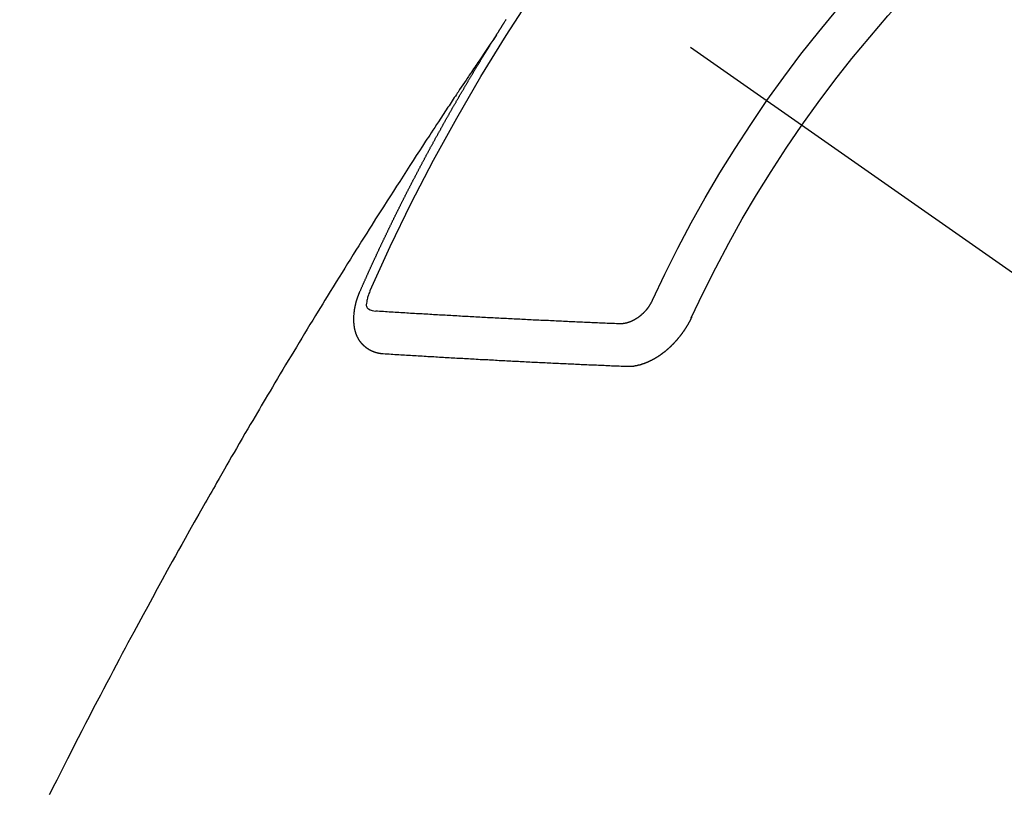
# Model space of a CAD drawing. Extents: x 0 to 26473, y -11045 to -2175.
# Drawn here: x 15685 to 15700, y -3894 to -3882 of the extents above; entities that cross this region are included whole.
import ezdxf

# ---------------------------------------------------------------- set-up
doc = ezdxf.new("R2010")
doc.units = 0
doc.header["$LTSCALE"] = 50
doc.header["$MEASUREMENT"] = 0
doc.linetypes.add('CENTER2', pattern=[1.125, 0.75, -0.125, 0.125, -0.125])
doc.linetypes.add('HIDDEN', pattern=[0.375, 0.25, -0.125])
doc.layers.get('0').update_dxf_attribs({"linetype": 'CONTINUOUS'})
doc.layers.get('DEFPOINTS').update_dxf_attribs({"color": 146, "linetype": 'CONTINUOUS'})
doc.layers.add('150-機器', color=8, linetype='CONTINUOUS')
doc.layers.add('160-文字', color=254, linetype='CONTINUOUS')
doc.styles.add('KH001', font='txt')
doc.dimstyles.new('KH1xx015', dxfattribs={"dimscale": 10, "dimtxt": 3.8, "dimasz": 0.8, "dimexe": 0.3, "dimexo": 1.2, "dimgap": 0.5, "dimtad": 3, "dimdec": 1, "dimdsep": 46, "dimlunit": 6, "dimtxsty": 'KH001', "dimblk": 'DOT', "dimcen": 1, "dimdle": 1, "dimclrd": 256, "dimclre": 256, "dimclrt": 256, "dimadec": 0, "dimazin": 0, "dimtfac": 1, "dimtdec": 1, "dimtix": 1, "dimtmove": 2, "dimatfit": 3, "dimldrblk": 'CLOSEDBLANK', "dimfxl": 1, "dimtolj": 1, "dimtzin": 0, "dimlwd": -1, "dimlwe": -1, "dimarcsym": 0})
doc.dimstyles.new('KH1xx030', dxfattribs={"dimscale": 30, "dimtxt": 2, "dimasz": 0.6, "dimexe": 0.3, "dimexo": 1.2, "dimgap": 0.5, "dimtad": 3, "dimdec": 1, "dimdsep": 46, "dimlunit": 6, "dimtxsty": 'KH001', "dimblk": 'DOT', "dimcen": 1, "dimdle": 1, "dimclrd": 256, "dimclre": 256, "dimclrt": 256, "dimadec": 0, "dimazin": 0, "dimtfac": 1, "dimtdec": 1, "dimtix": 1, "dimtmove": 2, "dimatfit": 3, "dimldrblk": 'CLOSEDBLANK', "dimfxl": 1, "dimtolj": 1, "dimtzin": 0, "dimlwd": -1, "dimlwe": -1, "dimarcsym": 0})

# ---------------------------------------------------------------- blocks, each defined once
blk = doc.blocks.new('F402_H')
at = {"layer": '150-機器', "color": 13, "linetype": 'CENTER2'}
blk.add_line((0, 0), (-244.018, -170.863), dxfattribs=at)
at = {"layer": '150-機器', "color": 13, "linetype": 'HIDDEN'}
for points in [[(-217.087, -153.962), (-217.091, -153.956), (-217.095, -153.95), (-217.097, -153.945), (-217.101, -153.939), (-217.105, -153.933), (-217.109, -153.927), (-217.112, -153.922), (-217.116, -153.916), (-217.119, -153.91), (-217.123, -153.905), (-217.127, -153.9), (-217.13, -153.893), (-217.133, -153.888), (-217.137, -153.883), (-217.14, -153.876), (-217.144, -153.871), (-217.148, -153.866), (-217.151, -153.859), (-217.155, -153.854), (-217.159, -153.849), (-217.162, -153.842), (-217.166, -153.837), (-217.169, -153.832), (-217.172, -153.826), (-217.176, -153.82), (-217.18, -153.815), (-217.183, -153.809), (-217.187, -153.803), (-217.19, -153.798), (-217.194, -153.792), (-217.198, -153.786), (-217.201, -153.781), (-217.204, -153.775), (-217.208, -153.769), (-217.212, -153.763), (-217.215, -153.758), (-217.219, -153.752), (-217.223, -153.746), (-217.226, -153.742), (-217.229, -153.735), (-217.233, -153.73), (-217.237, -153.725), (-217.24, -153.718), (-217.244, -153.713)], [(-217.091, -153.956), (-217.048, -154.02), (-217.004, -154.085), (-216.961, -154.149), (-216.918, -154.213), (-216.888, -154.257), (-216.859, -154.301), (-216.829, -154.345), (-216.8, -154.389), (-216.783, -154.414), (-216.766, -154.439), (-216.749, -154.465), (-216.732, -154.49), (-216.715, -154.515), (-216.698, -154.54), (-216.681, -154.565), (-216.664, -154.59), (-216.651, -154.609), (-216.639, -154.628), (-216.626, -154.646), (-216.614, -154.665), (-216.588, -154.703), (-216.563, -154.741), (-216.538, -154.779), (-216.512, -154.817), (-216.5, -154.836), (-216.487, -154.855), (-216.474, -154.874), (-216.462, -154.893), (-216.445, -154.918), (-216.428, -154.943), (-216.412, -154.968), (-216.395, -154.993), (-216.378, -155.019), (-216.362, -155.044), (-216.345, -155.07), (-216.328, -155.095), (-216.291, -155.152), (-216.253, -155.209), (-216.216, -155.265), (-216.178, -155.322), (-216.149, -155.366), (-216.12, -155.411), (-216.091, -155.455), (-216.062, -155.499), (-216.041, -155.532), (-216.02, -155.564), (-215.998, -155.597), (-215.977, -155.629), (-215.928, -155.704), (-215.879, -155.779), (-215.83, -155.854), (-215.782, -155.93), (-215.728, -156.012), (-215.675, -156.095), (-215.622, -156.178), (-215.569, -156.26), (-215.52, -156.337), (-215.471, -156.413), (-215.422, -156.489), (-215.373, -156.565), (-215.312, -156.661), (-215.251, -156.756), (-215.19, -156.852), (-215.13, -156.948), (-215.09, -157.012), (-215.049, -157.075), (-215.009, -157.139), (-214.969, -157.203), (-214.925, -157.273), (-214.881, -157.344), (-214.837, -157.414), (-214.793, -157.484), (-214.749, -157.554), (-214.706, -157.625), (-214.662, -157.695), (-214.618, -157.766), (-214.571, -157.842), (-214.523, -157.919), (-214.476, -157.996), (-214.429, -158.073), (-214.393, -158.13), (-214.358, -158.188), (-214.322, -158.245), (-214.287, -158.303), (-214.244, -158.374), (-214.2, -158.444), (-214.157, -158.515), (-214.115, -158.586), (-214.072, -158.656), (-214.029, -158.727), (-213.986, -158.797), (-213.944, -158.868), (-213.901, -158.938), (-213.859, -159.009), (-213.816, -159.08), (-213.774, -159.15), (-213.731, -159.221), (-213.689, -159.292), (-213.647, -159.363), (-213.605, -159.434), (-213.566, -159.498), (-213.528, -159.563), (-213.49, -159.627), (-213.452, -159.691), (-213.422, -159.743), (-213.391, -159.794), (-213.361, -159.845), (-213.33, -159.897), (-213.292, -159.961), (-213.255, -160.025), (-213.217, -160.09), (-213.179, -160.154), (-213.134, -160.231), (-213.089, -160.309), (-213.044, -160.386), (-212.999, -160.464), (-212.962, -160.528), (-212.924, -160.593), (-212.887, -160.657), (-212.85, -160.722), (-212.809, -160.793), (-212.769, -160.864), (-212.728, -160.935), (-212.687, -161.006), (-212.662, -161.051), (-212.636, -161.096), (-212.61, -161.141), (-212.584, -161.186), (-212.559, -161.232), (-212.533, -161.277), (-212.507, -161.322), (-212.482, -161.368), (-212.409, -161.497), (-212.336, -161.626), (-212.263, -161.755), (-212.191, -161.884), (-212.14, -161.975), (-212.09, -162.065), (-212.04, -162.156), (-211.989, -162.246), (-211.911, -162.388), (-211.833, -162.531), (-211.754, -162.673), (-211.676, -162.815), (-211.603, -162.951), (-211.529, -163.086), (-211.456, -163.222), (-211.383, -163.358), (-211.337, -163.442), (-211.292, -163.526), (-211.247, -163.61), (-211.202, -163.694), (-211.154, -163.785), (-211.106, -163.875), (-211.058, -163.966), (-211.01, -164.057), (-210.959, -164.154), (-210.909, -164.251), (-210.858, -164.347), (-210.807, -164.444), (-210.747, -164.56), (-210.686, -164.677), (-210.626, -164.793), (-210.566, -164.909), (-210.509, -165.019), (-210.453, -165.129), (-210.396, -165.239), (-210.34, -165.349), (-210.298, -165.433), (-210.255, -165.517), (-210.213, -165.601), (-210.17, -165.685), (-210.141, -165.743), (-210.112, -165.801), (-210.083, -165.859), (-210.054, -165.917)], [(-214.943, -157.995), (-214.948, -157.985), (-214.951, -157.977), (-214.955, -157.968), (-214.958, -157.96), (-214.962, -157.952), (-214.967, -157.943), (-214.97, -157.934), (-214.974, -157.926), (-214.977, -157.917), (-214.981, -157.909), (-214.985, -157.9), (-214.989, -157.891), (-214.993, -157.883), (-214.996, -157.874), (-215, -157.866), (-215.004, -157.857), (-215.008, -157.849), (-215.011, -157.84), (-215.015, -157.832), (-215.019, -157.822), (-215.023, -157.814), (-215.027, -157.806), (-215.03, -157.797), (-215.034, -157.789), (-215.039, -157.78), (-215.042, -157.772), (-215.046, -157.763), (-215.049, -157.755), (-215.053, -157.745), (-215.058, -157.737), (-215.061, -157.729), (-215.065, -157.72), (-215.068, -157.712), (-215.073, -157.703), (-215.077, -157.695), (-215.08, -157.686), (-215.084, -157.678), (-215.089, -157.669), (-215.092, -157.66), (-215.096, -157.652), (-215.1, -157.644), (-215.104, -157.635), (-215.108, -157.626), (-215.111, -157.618), (-215.116, -157.61), (-215.12, -157.601), (-215.123, -157.592), (-215.127, -157.584), (-215.132, -157.575), (-215.135, -157.566), (-215.139, -157.558), (-215.143, -157.55), (-215.147, -157.541), (-215.15, -157.532), (-215.155, -157.524), (-215.158, -157.516), (-215.162, -157.506), (-215.167, -157.498), (-215.17, -157.49), (-215.174, -157.481), (-215.179, -157.473), (-215.182, -157.464), (-215.186, -157.456), (-215.191, -157.447), (-215.194, -157.438), (-215.198, -157.43), (-215.203, -157.421), (-215.206, -157.413), (-215.21, -157.404), (-215.214, -157.396), (-215.218, -157.387), (-215.222, -157.378), (-215.226, -157.371), (-215.23, -157.361), (-215.234, -157.353), (-215.238, -157.345), (-215.242, -157.335), (-215.246, -157.328), (-215.25, -157.319), (-215.253, -157.311), (-215.258, -157.302), (-215.262, -157.293), (-215.266, -157.285), (-215.27, -157.276), (-215.274, -157.268), (-215.278, -157.26), (-215.282, -157.25), (-215.286, -157.242), (-215.29, -157.234), (-215.294, -157.225), (-215.298, -157.217), (-215.302, -157.208), (-215.307, -157.199), (-215.31, -157.191), (-215.315, -157.183), (-215.319, -157.174), (-215.322, -157.165), (-215.326, -157.157), (-215.331, -157.148), (-215.335, -157.14), (-215.338, -157.132), (-215.343, -157.123), (-215.347, -157.114), (-215.35, -157.106), (-215.355, -157.097), (-215.359, -157.089), (-215.363, -157.081), (-215.367, -157.071), (-215.371, -157.063), (-215.375, -157.055), (-215.38, -157.046), (-215.383, -157.038), (-215.388, -157.029), (-215.392, -157.02), (-215.396, -157.013), (-215.4, -157.003), (-215.405, -156.995), (-215.408, -156.987), (-215.413, -156.978), (-215.417, -156.97), (-215.421, -156.962), (-215.425, -156.952), (-215.429, -156.944), (-215.433, -156.935), (-215.438, -156.927), (-215.441, -156.919), (-215.446, -156.91), (-215.45, -156.901), (-215.454, -156.893), (-215.458, -156.884), (-215.462, -156.876), (-215.466, -156.867), (-215.471, -156.859), (-215.474, -156.851), (-215.479, -156.842), (-215.483, -156.833), (-215.488, -156.825), (-215.491, -156.816), (-215.495, -156.808), (-215.5, -156.799), (-215.504, -156.791), (-215.509, -156.782), (-215.512, -156.774), (-215.517, -156.766), (-215.521, -156.756), (-215.525, -156.748), (-215.529, -156.739), (-215.533, -156.731), (-215.538, -156.723), (-215.542, -156.714), (-215.546, -156.706), (-215.55, -156.697), (-215.555, -156.689), (-215.559, -156.681), (-215.563, -156.672), (-215.567, -156.664), (-215.571, -156.654), (-215.576, -156.646), (-215.58, -156.638), (-215.584, -156.629), (-215.589, -156.621), (-215.593, -156.612), (-215.597, -156.604), (-215.602, -156.595), (-215.605, -156.587), (-215.61, -156.579), (-215.614, -156.57), (-215.618, -156.562), (-215.623, -156.553), (-215.627, -156.544), (-215.631, -156.536), (-215.636, -156.528), (-215.639, -156.519), (-215.644, -156.51), (-215.649, -156.503), (-215.653, -156.493), (-215.657, -156.485), (-215.662, -156.477), (-215.665, -156.468), (-215.67, -156.459), (-215.675, -156.451), (-215.678, -156.443), (-215.683, -156.434), (-215.687, -156.426), (-215.691, -156.417), (-215.696, -156.409), (-215.701, -156.4), (-215.704, -156.392), (-215.709, -156.383), (-215.713, -156.375), (-215.718, -156.366), (-215.722, -156.358), (-215.726, -156.35), (-215.73, -156.341), (-215.735, -156.333), (-215.74, -156.324), (-215.744, -156.316), (-215.748, -156.307), (-215.752, -156.299), (-215.757, -156.29), (-215.761, -156.282), (-215.766, -156.273), (-215.77, -156.265), (-215.775, -156.256), (-215.778, -156.248), (-215.783, -156.239), (-215.788, -156.231), (-215.792, -156.223), (-215.796, -156.214), (-215.8, -156.206), (-215.805, -156.197), (-215.81, -156.189), (-215.814, -156.18), (-215.818, -156.172), (-215.823, -156.163), (-215.827, -156.155), (-215.831, -156.146), (-215.836, -156.138), (-215.841, -156.129), (-215.845, -156.121), (-215.849, -156.112), (-215.853, -156.104), (-215.858, -156.095), (-215.863, -156.087), (-215.867, -156.079), (-215.871, -156.07), (-215.876, -156.061), (-215.88, -156.054), (-215.885, -156.045), (-215.889, -156.037), (-215.893, -156.028), (-215.898, -156.02), (-215.903, -156.011), (-215.907, -156.003), (-215.912, -155.994), (-215.915, -155.986), (-215.92, -155.977), (-215.925, -155.969), (-215.93, -155.96), (-215.934, -155.952), (-215.939, -155.944), (-215.942, -155.935), (-215.947, -155.926), (-215.952, -155.918), (-215.957, -155.91), (-215.961, -155.902), (-215.966, -155.893), (-215.97, -155.884), (-215.974, -155.876), (-215.979, -155.867), (-215.983, -155.859), (-215.988, -155.85), (-215.993, -155.842), (-215.998, -155.834), (-216.002, -155.826), (-216.006, -155.817), (-216.01, -155.809), (-216.015, -155.8), (-216.02, -155.792), (-216.024, -155.783), (-216.029, -155.775), (-216.034, -155.767), (-216.038, -155.759), (-216.043, -155.75), (-216.047, -155.741), (-216.051, -155.733), (-216.056, -155.724), (-216.061, -155.716), (-216.065, -155.707), (-216.07, -155.699), (-216.075, -155.691), (-216.079, -155.683), (-216.084, -155.674), (-216.088, -155.666), (-216.093, -155.657), (-216.098, -155.648), (-216.102, -155.64), (-216.106, -155.631), (-216.111, -155.623), (-216.116, -155.615), (-216.12, -155.607), (-216.125, -155.598), (-216.129, -155.59), (-216.134, -155.581), (-216.139, -155.572), (-216.143, -155.565), (-216.148, -155.556), (-216.153, -155.548), (-216.158, -155.539), (-216.162, -155.531), (-216.167, -155.522), (-216.171, -155.515), (-216.176, -155.506), (-216.181, -155.497), (-216.185, -155.489), (-216.19, -155.48), (-216.194, -155.472), (-216.199, -155.464), (-216.204, -155.456), (-216.209, -155.447), (-216.214, -155.438), (-216.218, -155.43), (-216.223, -155.422), (-216.227, -155.414), (-216.232, -155.405), (-216.236, -155.397), (-216.241, -155.388), (-216.246, -155.38), (-216.25, -155.372), (-216.255, -155.363), (-216.26, -155.355), (-216.265, -155.346), (-216.269, -155.338), (-216.274, -155.33), (-216.279, -155.321), (-216.283, -155.313), (-216.288, -155.304), (-216.292, -155.296), (-216.297, -155.287), (-216.302, -155.279), (-216.306, -155.271), (-216.312, -155.263), (-216.317, -155.255), (-216.321, -155.246), (-216.326, -155.237), (-216.331, -155.229), (-216.336, -155.221), (-216.34, -155.213), (-216.345, -155.204), (-216.35, -155.195), (-216.354, -155.187), (-216.359, -155.179), (-216.363, -155.171), (-216.369, -155.162), (-216.374, -155.154), (-216.378, -155.146), (-216.383, -155.137), (-216.387, -155.129), (-216.392, -155.12), (-216.397, -155.112), (-216.402, -155.104), (-216.406, -155.095), (-216.412, -155.088), (-216.417, -155.079), (-216.421, -155.07), (-216.426, -155.062), (-216.431, -155.053), (-216.435, -155.046), (-216.44, -155.037), (-216.446, -155.029), (-216.45, -155.021), (-216.455, -155.012), (-216.46, -155.003), (-216.464, -154.995), (-216.469, -154.987), (-216.473, -154.979), (-216.479, -154.97), (-216.484, -154.962), (-216.488, -154.954), (-216.493, -154.945), (-216.498, -154.937), (-216.502, -154.928), (-216.508, -154.92), (-216.512, -154.912), (-216.517, -154.904), (-216.522, -154.895), (-216.527, -154.887), (-216.532, -154.879), (-216.537, -154.871), (-216.542, -154.862), (-216.546, -154.853), (-216.551, -154.845), (-216.557, -154.837), (-216.561, -154.828), (-216.566, -154.82), (-216.571, -154.812), (-216.576, -154.804), (-216.581, -154.796), (-216.586, -154.787), (-216.59, -154.779), (-216.595, -154.77), (-216.601, -154.762), (-216.605, -154.754), (-216.61, -154.745), (-216.615, -154.737), (-216.62, -154.729), (-216.625, -154.721), (-216.63, -154.712), (-216.634, -154.704), (-216.64, -154.696), (-216.644, -154.688), (-216.649, -154.679), (-216.654, -154.67), (-216.659, -154.663), (-216.664, -154.654), (-216.669, -154.645), (-216.674, -154.638), (-216.679, -154.629), (-216.684, -154.621), (-216.688, -154.613), (-216.694, -154.605), (-216.699, -154.596), (-216.703, -154.588), (-216.709, -154.58), (-216.714, -154.571), (-216.718, -154.563), (-216.723, -154.554), (-216.728, -154.547), (-216.733, -154.538), (-216.738, -154.529), (-216.743, -154.522), (-216.748, -154.513), (-216.753, -154.505), (-216.758, -154.497), (-216.763, -154.489), (-216.768, -154.48), (-216.773, -154.472), (-216.778, -154.464), (-216.783, -154.455), (-216.788, -154.448), (-216.793, -154.439), (-216.798, -154.43), (-216.803, -154.423), (-216.808, -154.414), (-216.813, -154.405), (-216.818, -154.398), (-216.823, -154.389), (-216.828, -154.381), (-216.833, -154.373), (-216.838, -154.364), (-216.843, -154.356), (-216.848, -154.348), (-216.853, -154.34), (-216.858, -154.331), (-216.863, -154.323), (-216.868, -154.315), (-216.873, -154.307), (-216.878, -154.299), (-216.883, -154.29), (-216.888, -154.282), (-216.893, -154.274), (-216.898, -154.266), (-216.904, -154.257), (-216.908, -154.25), (-216.913, -154.241), (-216.919, -154.233), (-216.923, -154.225), (-216.929, -154.216), (-216.934, -154.208), (-216.94, -154.2), (-216.944, -154.192), (-216.949, -154.183), (-216.955, -154.175), (-216.959, -154.167), (-216.965, -154.159), (-216.97, -154.15), (-216.975, -154.143), (-216.98, -154.134), (-216.985, -154.126), (-216.99, -154.118), (-216.995, -154.11), (-217, -154.101), (-217.005, -154.093), (-217.01, -154.085), (-217.015, -154.076), (-217.02, -154.069), (-217.025, -154.06), (-217.031, -154.052), (-217.036, -154.043), (-217.041, -154.036), (-217.046, -154.027), (-217.052, -154.019), (-217.056, -154.011), (-217.062, -154.003), (-217.067, -153.994), (-217.072, -153.987), (-217.077, -153.978), (-217.082, -153.97), (-217.087, -153.962)], [(-215.31, -158.977), (-215.308, -158.977), (-215.306, -158.976), (-215.303, -158.976), (-215.301, -158.976), (-215.298, -158.976), (-215.295, -158.975), (-215.293, -158.975), (-215.291, -158.975), (-215.288, -158.975), (-215.286, -158.975), (-215.284, -158.974), (-215.281, -158.974), (-215.279, -158.973), (-215.276, -158.973), (-215.274, -158.973), (-215.271, -158.973), (-215.269, -158.973), (-215.266, -158.972), (-215.264, -158.971), (-215.262, -158.971), (-215.26, -158.971), (-215.257, -158.971), (-215.255, -158.97), (-215.252, -158.969), (-215.249, -158.97), (-215.247, -158.969), (-215.245, -158.969), (-215.243, -158.969), (-215.24, -158.968), (-215.237, -158.968), (-215.235, -158.967), (-215.233, -158.967), (-215.231, -158.966), (-215.229, -158.965), (-215.226, -158.965), (-215.224, -158.964), (-215.222, -158.964), (-215.22, -158.964), (-215.217, -158.963), (-215.214, -158.962), (-215.213, -158.961), (-215.211, -158.961), (-215.208, -158.961), (-215.205, -158.96), (-215.203, -158.959), (-215.201, -158.958), (-215.199, -158.958), (-215.197, -158.958), (-215.194, -158.957), (-215.192, -158.955), (-215.19, -158.955), (-215.188, -158.955), (-215.185, -158.954), (-215.183, -158.953), (-215.181, -158.952), (-215.179, -158.952), (-215.176, -158.95), (-215.174, -158.95), (-215.173, -158.949), (-215.17, -158.949), (-215.167, -158.948), (-215.166, -158.947), (-215.164, -158.946), (-215.162, -158.945), (-215.159, -158.944), (-215.157, -158.944), (-215.155, -158.943), (-215.153, -158.942), (-215.15, -158.941), (-215.148, -158.94), (-215.147, -158.939), (-215.144, -158.939), (-215.142, -158.937), (-215.14, -158.937), (-215.138, -158.936), (-215.136, -158.935), (-215.133, -158.934), (-215.132, -158.933), (-215.13, -158.932), (-215.128, -158.931), (-215.125, -158.93), (-215.123, -158.929), (-215.122, -158.928), (-215.119, -158.928), (-215.117, -158.926), (-215.115, -158.925), (-215.113, -158.924), (-215.111, -158.923), (-215.109, -158.921), (-215.107, -158.921), (-215.105, -158.92), (-215.104, -158.919), (-215.101, -158.917), (-215.099, -158.917), (-215.097, -158.916), (-215.096, -158.915), (-215.093, -158.913), (-215.091, -158.912), (-215.089, -158.911), (-215.088, -158.91), (-215.085, -158.908), (-215.084, -158.907), (-215.082, -158.906), (-215.08, -158.906), (-215.077, -158.904), (-215.076, -158.903), (-215.074, -158.902), (-215.072, -158.901), (-215.07, -158.899), (-215.068, -158.898), (-215.067, -158.897), (-215.064, -158.895), (-215.063, -158.894), (-215.061, -158.893), (-215.059, -158.892), (-215.057, -158.89), (-215.055, -158.889), (-215.054, -158.888), (-215.052, -158.886), (-215.05, -158.885), (-215.048, -158.884), (-215.046, -158.882), (-215.045, -158.881), (-215.042, -158.88), (-215.041, -158.878), (-215.039, -158.877), (-215.037, -158.876), (-215.035, -158.874), (-215.034, -158.872), (-215.032, -158.871), (-215.031, -158.87), (-215.028, -158.868), (-215.026, -158.867), (-215.025, -158.865), (-215.024, -158.864), (-215.021, -158.862), (-215.02, -158.861), (-215.018, -158.86), (-215.017, -158.858), (-215.015, -158.856), (-215.013, -158.855), (-215.011, -158.854), (-215.01, -158.852), (-215.008, -158.851), (-215.006, -158.849), (-215.005, -158.847), (-215.003, -158.846), (-215.001, -158.845), (-215, -158.843), (-214.998, -158.841), (-214.997, -158.84), (-214.995, -158.838), (-214.993, -158.837), (-214.992, -158.835), (-214.99, -158.834), (-214.989, -158.832), (-214.987, -158.83), (-214.986, -158.828), (-214.984, -158.827), (-214.983, -158.826), (-214.981, -158.823), (-214.979, -158.822), (-214.978, -158.82), (-214.976, -158.819), (-214.975, -158.817), (-214.973, -158.814), (-214.972, -158.813), (-214.971, -158.811), (-214.969, -158.81), (-214.967, -158.808), (-214.966, -158.806), (-214.965, -158.804), (-214.963, -158.802), (-214.962, -158.801), (-214.96, -158.799), (-214.959, -158.797), (-214.957, -158.796), (-214.956, -158.794), (-214.955, -158.792), (-214.953, -158.79), (-214.952, -158.788), (-214.951, -158.786), (-214.949, -158.784), (-214.948, -158.783), (-214.947, -158.781), (-214.945, -158.779), (-214.944, -158.777), (-214.942, -158.775), (-214.941, -158.773), (-214.94, -158.772), (-214.938, -158.769), (-214.937, -158.767), (-214.936, -158.765), (-214.934, -158.764), (-214.933, -158.762), (-214.932, -158.76), (-214.93, -158.757), (-214.929, -158.755), (-214.928, -158.754), (-214.927, -158.752), (-214.926, -158.75), (-214.925, -158.748), (-214.924, -158.746), (-214.922, -158.743), (-214.921, -158.741), (-214.92, -158.739), (-214.919, -158.737), (-214.918, -158.735), (-214.917, -158.733), (-214.916, -158.731), (-214.915, -158.729), (-214.913, -158.727), (-214.912, -158.725), (-214.911, -158.723), (-214.91, -158.721), (-214.909, -158.719), (-214.908, -158.717), (-214.907, -158.714), (-214.906, -158.712), (-214.905, -158.71), (-214.904, -158.708), (-214.902, -158.706), (-214.901, -158.704), (-214.9, -158.701), (-214.899, -158.699), (-214.898, -158.697), (-214.897, -158.695), (-214.897, -158.692), (-214.896, -158.691), (-214.895, -158.689), (-214.894, -158.687), (-214.893, -158.684), (-214.892, -158.682), (-214.891, -158.68), (-214.891, -158.677), (-214.889, -158.675), (-214.888, -158.673), (-214.887, -158.67), (-214.886, -158.668), (-214.886, -158.665), (-214.884, -158.663), (-214.883, -158.661), (-214.883, -158.658), (-214.882, -158.656), (-214.881, -158.654), (-214.88, -158.652), (-214.88, -158.649), (-214.879, -158.647), (-214.878, -158.644), (-214.877, -158.642), (-214.877, -158.639), (-214.876, -158.638), (-214.875, -158.635), (-214.874, -158.633), (-214.874, -158.631), (-214.873, -158.629), (-214.873, -158.626), (-214.872, -158.624), (-214.871, -158.621), (-214.871, -158.618), (-214.87, -158.616), (-214.869, -158.614), (-214.869, -158.611), (-214.868, -158.609), (-214.867, -158.606), (-214.867, -158.603), (-214.866, -158.601), (-214.865, -158.599), (-214.865, -158.596), (-214.864, -158.594), (-214.864, -158.592), (-214.863, -158.589), (-214.863, -158.586), (-214.862, -158.584), (-214.861, -158.581), (-214.861, -158.579), (-214.86, -158.576), (-214.859, -158.574), (-214.86, -158.572), (-214.859, -158.569), (-214.859, -158.566), (-214.858, -158.563), (-214.858, -158.56), (-214.857, -158.558), (-214.856, -158.556), (-214.857, -158.554), (-214.856, -158.551), (-214.856, -158.548), (-214.855, -158.545), (-214.855, -158.542), (-214.854, -158.54), (-214.854, -158.537), (-214.854, -158.535), (-214.853, -158.532), (-214.853, -158.529), (-214.852, -158.526), (-214.853, -158.524), (-214.852, -158.521), (-214.852, -158.519), (-214.851, -158.516), (-214.852, -158.514), (-214.851, -158.511), (-214.851, -158.508), (-214.85, -158.505), (-214.85, -158.503), (-214.85, -158.5), (-214.85, -158.497), (-214.849, -158.495), (-214.849, -158.492), (-214.849, -158.49), (-214.848, -158.487), (-214.849, -158.485), (-214.849, -158.481), (-214.848, -158.478), (-214.848, -158.476), (-214.848, -158.473), (-214.848, -158.471), (-214.847, -158.468), (-214.848, -158.465), (-214.848, -158.462), (-214.847, -158.459), (-214.847, -158.457), (-214.847, -158.454), (-214.847, -158.451), (-214.847, -158.448), (-214.847, -158.446), (-214.846, -158.443), (-214.847, -158.44), (-214.847, -158.437), (-214.847, -158.435), (-214.847, -158.432), (-214.847, -158.428), (-214.847, -158.426), (-214.846, -158.424), (-214.847, -158.42), (-214.847, -158.418), (-214.846, -158.415), (-214.847, -158.412), (-214.847, -158.409), (-214.847, -158.407), (-214.847, -158.403), (-214.848, -158.401), (-214.847, -158.398), (-214.847, -158.395), (-214.847, -158.393), (-214.848, -158.389), (-214.848, -158.387), (-214.847, -158.384), (-214.848, -158.381), (-214.848, -158.378), (-214.849, -158.375), (-214.848, -158.372), (-214.849, -158.369), (-214.849, -158.367), (-214.85, -158.364), (-214.849, -158.361), (-214.85, -158.358), (-214.849, -158.355), (-214.85, -158.352), (-214.851, -158.35), (-214.851, -158.346), (-214.851, -158.344), (-214.851, -158.34), (-214.851, -158.338), (-214.852, -158.335), (-214.852, -158.332), (-214.852, -158.329), (-214.853, -158.326), (-214.853, -158.324), (-214.853, -158.32), (-214.854, -158.318), (-214.854, -158.314), (-214.854, -158.312), (-214.855, -158.309), (-214.855, -158.305), (-214.855, -158.303), (-214.856, -158.3), (-214.856, -158.296), (-214.857, -158.294), (-214.858, -158.291), (-214.858, -158.288), (-214.858, -158.285), (-214.859, -158.282), (-214.859, -158.279), (-214.859, -158.277), (-214.86, -158.274), (-214.86, -158.27), (-214.861, -158.268), (-214.861, -158.265), (-214.862, -158.262), (-214.862, -158.258), (-214.863, -158.256), (-214.864, -158.253), (-214.864, -158.249), (-214.865, -158.246), (-214.865, -158.244), (-214.866, -158.241), (-214.867, -158.238), (-214.867, -158.234), (-214.868, -158.231), (-214.868, -158.229), (-214.869, -158.226), (-214.869, -158.223), (-214.87, -158.22), (-214.871, -158.217), (-214.871, -158.214), (-214.872, -158.211), (-214.873, -158.208), (-214.873, -158.205), (-214.874, -158.202), (-214.875, -158.199), (-214.876, -158.196), (-214.876, -158.193), (-214.877, -158.19), (-214.878, -158.187), (-214.878, -158.184), (-214.879, -158.181), (-214.88, -158.178), (-214.881, -158.175), (-214.882, -158.172), (-214.882, -158.169), (-214.883, -158.166), (-214.884, -158.163), (-214.885, -158.16), (-214.886, -158.157), (-214.886, -158.154), (-214.887, -158.151), (-214.888, -158.148), (-214.889, -158.145), (-214.89, -158.142), (-214.891, -158.139), (-214.891, -158.136), (-214.892, -158.133), (-214.893, -158.13), (-214.895, -158.127), (-214.895, -158.124), (-214.896, -158.121), (-214.897, -158.118), (-214.898, -158.115), (-214.899, -158.112), (-214.9, -158.109), (-214.901, -158.106), (-214.902, -158.103), (-214.903, -158.1), (-214.903, -158.097), (-214.905, -158.093), (-214.906, -158.09), (-214.907, -158.087), (-214.908, -158.085), (-214.909, -158.082), (-214.91, -158.079), (-214.911, -158.076), (-214.912, -158.073), (-214.913, -158.069), (-214.915, -158.067), (-214.916, -158.063), (-214.917, -158.06), (-214.918, -158.057), (-214.919, -158.054), (-214.921, -158.052), (-214.921, -158.049), (-214.922, -158.046), (-214.924, -158.042), (-214.926, -158.039), (-214.926, -158.036), (-214.927, -158.033), (-214.928, -158.03), (-214.93, -158.028), (-214.931, -158.024), (-214.932, -158.021), (-214.933, -158.018), (-214.935, -158.015), (-214.936, -158.012), (-214.937, -158.009), (-214.938, -158.006), (-214.94, -158.003), (-214.941, -158), (-214.942, -157.997), (-214.943, -157.995)], [(-215.106, -157.969), (-215.098, -157.988), (-215.091, -158.008), (-215.083, -158.028), (-215.076, -158.049), (-215.072, -158.061), (-215.068, -158.074), (-215.064, -158.087), (-215.061, -158.1), (-215.057, -158.119), (-215.054, -158.137), (-215.051, -158.157), (-215.048, -158.176), (-215.045, -158.189), (-215.043, -158.201), (-215.043, -158.213), (-215.044, -158.225), (-215.049, -158.238), (-215.058, -158.249), (-215.068, -158.26), (-215.08, -158.269), (-215.106, -158.283), (-215.133, -158.293), (-215.162, -158.299), (-215.191, -158.303)], [(-219.547, -158.129), (-219.544, -158.132), (-219.543, -158.136), (-219.542, -158.139), (-219.54, -158.142), (-219.538, -158.146), (-219.536, -158.149), (-219.535, -158.152), (-219.534, -158.156), (-219.531, -158.16), (-219.53, -158.162), (-219.528, -158.166), (-219.526, -158.169), (-219.524, -158.173), (-219.522, -158.176), (-219.521, -158.179), (-219.519, -158.183), (-219.517, -158.186), (-219.515, -158.19), (-219.513, -158.193), (-219.511, -158.195), (-219.509, -158.199), (-219.507, -158.202), (-219.505, -158.206), (-219.503, -158.209), (-219.501, -158.212), (-219.498, -158.216), (-219.497, -158.218), (-219.495, -158.222), (-219.493, -158.225), (-219.49, -158.228), (-219.488, -158.232), (-219.486, -158.235), (-219.484, -158.238), (-219.482, -158.241), (-219.48, -158.244), (-219.477, -158.247), (-219.475, -158.25), (-219.473, -158.254), (-219.47, -158.256), (-219.467, -158.26), (-219.465, -158.263), (-219.463, -158.265), (-219.461, -158.269), (-219.459, -158.272), (-219.456, -158.275), (-219.453, -158.278), (-219.451, -158.281), (-219.448, -158.284), (-219.446, -158.286), (-219.444, -158.29), (-219.441, -158.292), (-219.439, -158.296), (-219.436, -158.299), (-219.433, -158.302), (-219.431, -158.305), (-219.428, -158.307), (-219.426, -158.31), (-219.423, -158.313), (-219.421, -158.316), (-219.418, -158.319), (-219.415, -158.322), (-219.413, -158.324), (-219.41, -158.326), (-219.407, -158.33), (-219.404, -158.332), (-219.401, -158.335), (-219.399, -158.338), (-219.396, -158.34), (-219.393, -158.343), (-219.39, -158.346), (-219.388, -158.348), (-219.385, -158.351), (-219.382, -158.353), (-219.379, -158.356), (-219.377, -158.358), (-219.373, -158.361), (-219.371, -158.364), (-219.368, -158.367), (-219.366, -158.369), (-219.362, -158.371), (-219.359, -158.374), (-219.357, -158.376), (-219.354, -158.379), (-219.351, -158.381), (-219.348, -158.383), (-219.345, -158.386), (-219.342, -158.387), (-219.338, -158.39), (-219.335, -158.393), (-219.333, -158.394), (-219.33, -158.397), (-219.327, -158.399), (-219.323, -158.401), (-219.32, -158.404), (-219.318, -158.406), (-219.314, -158.408), (-219.311, -158.41), (-219.308, -158.412), (-219.305, -158.414), (-219.302, -158.416), (-219.299, -158.418), (-219.295, -158.42), (-219.293, -158.422), (-219.289, -158.424), (-219.286, -158.426), (-219.283, -158.428), (-219.28, -158.43), (-219.276, -158.432), (-219.274, -158.433), (-219.27, -158.436), (-219.267, -158.437), (-219.263, -158.44), (-219.26, -158.441), (-219.258, -158.443), (-219.254, -158.444), (-219.25, -158.446), (-219.248, -158.448), (-219.244, -158.449), (-219.241, -158.451), (-219.237, -158.453), (-219.235, -158.455), (-219.231, -158.456), (-219.228, -158.457), (-219.225, -158.459), (-219.221, -158.46), (-219.218, -158.461), (-219.215, -158.463), (-219.211, -158.465), (-219.208, -158.467), (-219.205, -158.468), (-219.201, -158.469), (-219.198, -158.47), (-219.195, -158.472), (-219.191, -158.473), (-219.189, -158.474), (-219.185, -158.475), (-219.182, -158.476), (-219.178, -158.477), (-219.175, -158.479), (-219.172, -158.48), (-219.168, -158.481), (-219.166, -158.482), (-219.162, -158.483), (-219.159, -158.484), (-219.155, -158.485), (-219.152, -158.486), (-219.149, -158.487), (-219.145, -158.488), (-219.143, -158.489), (-219.139, -158.49), (-219.136, -158.49), (-219.132, -158.491), (-219.129, -158.493), (-219.126, -158.493), (-219.122, -158.494), (-219.119, -158.494), (-219.116, -158.496), (-219.113, -158.496), (-219.109, -158.496), (-219.106, -158.497), (-219.103, -158.498), (-219.1, -158.498), (-219.096, -158.499), (-219.094, -158.5), (-219.09, -158.5), (-219.087, -158.5), (-219.084, -158.501), (-219.08, -158.501), (-219.077, -158.502), (-219.074, -158.502), (-219.071, -158.502), (-219.068, -158.503), (-219.065, -158.503), (-219.062, -158.503), (-219.058, -158.503), (-219.056, -158.503), (-219.052, -158.503), (-219.049, -158.504), (-219.046, -158.504), (-219.043, -158.503), (-219.041, -158.504), (-219.037, -158.504), (-219.034, -158.504), (-219.031, -158.503), (-219.028, -158.504), (-219.025, -158.504), (-219.023, -158.504), (-219.019, -158.503), (-219.016, -158.503), (-219.013, -158.503), (-219.01, -158.502)], [(-219.01, -158.502), (-218.981, -158.501), (-218.951, -158.5), (-218.921, -158.499), (-218.891, -158.498), (-218.862, -158.497), (-218.832, -158.496), (-218.803, -158.494), (-218.773, -158.493), (-218.743, -158.492), (-218.714, -158.491), (-218.684, -158.489), (-218.654, -158.488), (-218.624, -158.486), (-218.595, -158.485), (-218.565, -158.484), (-218.536, -158.483), (-218.506, -158.481), (-218.476, -158.48), (-218.446, -158.478), (-218.416, -158.477), (-218.387, -158.476), (-218.357, -158.475), (-218.327, -158.473), (-218.297, -158.472), (-218.268, -158.47), (-218.238, -158.469), (-218.208, -158.467), (-218.178, -158.466), (-218.149, -158.465), (-218.118, -158.463), (-218.089, -158.462), (-218.059, -158.461), (-218.03, -158.459), (-217.999, -158.458), (-217.97, -158.456), (-217.94, -158.455), (-217.91, -158.453), (-217.88, -158.452), (-217.85, -158.45), (-217.819, -158.45), (-217.79, -158.449), (-217.759, -158.447), (-217.73, -158.446), (-217.7, -158.444), (-217.67, -158.443), (-217.64, -158.441), (-217.61, -158.44), (-217.58, -158.438), (-217.55, -158.437), (-217.52, -158.435), (-217.49, -158.434), (-217.46, -158.432), (-217.43, -158.431), (-217.4, -158.429), (-217.37, -158.428), (-217.341, -158.426), (-217.31, -158.425), (-217.281, -158.423), (-217.25, -158.421), (-217.22, -158.42), (-217.19, -158.418), (-217.16, -158.417), (-217.13, -158.415), (-217.1, -158.414), (-217.069, -158.412), (-217.04, -158.411), (-217.009, -158.409), (-216.98, -158.408), (-216.949, -158.406), (-216.919, -158.404), (-216.889, -158.403), (-216.859, -158.401), (-216.829, -158.399), (-216.799, -158.398), (-216.769, -158.396), (-216.738, -158.394), (-216.708, -158.392), (-216.678, -158.391), (-216.648, -158.389), (-216.618, -158.388), (-216.587, -158.386), (-216.558, -158.385), (-216.527, -158.383), (-216.497, -158.381), (-216.466, -158.379), (-216.436, -158.377), (-216.406, -158.376), (-216.376, -158.374), (-216.346, -158.373), (-216.315, -158.371), (-216.285, -158.369), (-216.254, -158.367), (-216.225, -158.366), (-216.194, -158.364), (-216.164, -158.362), (-216.134, -158.361), (-216.103, -158.359), (-216.073, -158.357), (-216.043, -158.355), (-216.012, -158.353), (-215.982, -158.352), (-215.951, -158.35), (-215.921, -158.348), (-215.891, -158.347), (-215.861, -158.345), (-215.831, -158.343), (-215.8, -158.341), (-215.77, -158.339), (-215.739, -158.338), (-215.709, -158.336), (-215.679, -158.334), (-215.648, -158.332), (-215.617, -158.33), (-215.587, -158.328), (-215.556, -158.326), (-215.526, -158.324), (-215.495, -158.323), (-215.465, -158.321), (-215.435, -158.319), (-215.404, -158.317), (-215.374, -158.315), (-215.344, -158.313), (-215.314, -158.311), (-215.282, -158.309), (-215.252, -158.307), (-215.222, -158.305), (-215.191, -158.303)], [(-220.167, -158.391), (-220.166, -158.394), (-220.164, -158.398), (-220.162, -158.401), (-220.161, -158.404), (-220.159, -158.407), (-220.158, -158.411), (-220.156, -158.413), (-220.155, -158.416), (-220.153, -158.42), (-220.152, -158.423), (-220.151, -158.426), (-220.149, -158.429), (-220.147, -158.433), (-220.146, -158.435), (-220.144, -158.439), (-220.142, -158.441), (-220.141, -158.445), (-220.139, -158.448), (-220.138, -158.452), (-220.136, -158.454), (-220.135, -158.458), (-220.133, -158.46), (-220.131, -158.464), (-220.13, -158.467), (-220.128, -158.47), (-220.127, -158.473), (-220.124, -158.476), (-220.123, -158.479), (-220.121, -158.482), (-220.12, -158.485), (-220.118, -158.489), (-220.116, -158.491), (-220.115, -158.495), (-220.113, -158.497), (-220.111, -158.501), (-220.11, -158.504), (-220.107, -158.507), (-220.105, -158.51), (-220.104, -158.513), (-220.102, -158.517), (-220.1, -158.519), (-220.099, -158.523), (-220.097, -158.525), (-220.095, -158.529), (-220.093, -158.531), (-220.092, -158.535), (-220.089, -158.538), (-220.088, -158.541), (-220.085, -158.544), (-220.084, -158.546), (-220.082, -158.55), (-220.08, -158.553), (-220.078, -158.556), (-220.076, -158.559), (-220.074, -158.562), (-220.073, -158.565), (-220.071, -158.568), (-220.069, -158.571), (-220.066, -158.574), (-220.065, -158.577), (-220.062, -158.58), (-220.061, -158.583), (-220.059, -158.586), (-220.057, -158.59), (-220.055, -158.592), (-220.053, -158.595), (-220.051, -158.598), (-220.049, -158.601), (-220.047, -158.604), (-220.045, -158.607), (-220.043, -158.61), (-220.041, -158.613), (-220.039, -158.616), (-220.037, -158.618), (-220.035, -158.622), (-220.032, -158.625), (-220.031, -158.627), (-220.028, -158.631), (-220.026, -158.634), (-220.024, -158.636), (-220.022, -158.64), (-220.02, -158.642), (-220.018, -158.645), (-220.016, -158.649), (-220.014, -158.651), (-220.012, -158.654), (-220.01, -158.657), (-220.008, -158.66), (-220.005, -158.663), (-220.004, -158.666), (-220.001, -158.668), (-219.999, -158.671), (-219.997, -158.674), (-219.994, -158.677), (-219.993, -158.68), (-219.99, -158.683), (-219.989, -158.686), (-219.986, -158.689), (-219.983, -158.691), (-219.981, -158.694), (-219.979, -158.697), (-219.977, -158.7), (-219.975, -158.703), (-219.972, -158.706), (-219.97, -158.708), (-219.968, -158.711), (-219.966, -158.714), (-219.963, -158.716), (-219.961, -158.72), (-219.959, -158.722), (-219.957, -158.725), (-219.954, -158.727), (-219.952, -158.731), (-219.95, -158.733), (-219.948, -158.736), (-219.945, -158.739), (-219.943, -158.741), (-219.941, -158.745), (-219.938, -158.747), (-219.936, -158.75), (-219.934, -158.753), (-219.931, -158.755), (-219.929, -158.758), (-219.927, -158.76), (-219.924, -158.763), (-219.923, -158.766), (-219.919, -158.769), (-219.917, -158.772), (-219.915, -158.774), (-219.912, -158.777), (-219.911, -158.779), (-219.908, -158.782), (-219.906, -158.785), (-219.903, -158.787), (-219.901, -158.79), (-219.898, -158.792), (-219.896, -158.796), (-219.893, -158.798), (-219.891, -158.801), (-219.888, -158.803), (-219.886, -158.806), (-219.883, -158.808), (-219.881, -158.811), (-219.879, -158.813), (-219.876, -158.816), (-219.874, -158.818), (-219.871, -158.821), (-219.869, -158.823), (-219.867, -158.827), (-219.864, -158.828), (-219.861, -158.831), (-219.859, -158.834), (-219.856, -158.836), (-219.854, -158.839), (-219.851, -158.841), (-219.849, -158.843), (-219.847, -158.847), (-219.844, -158.849), (-219.842, -158.852), (-219.839, -158.854), (-219.836, -158.856), (-219.834, -158.859), (-219.831, -158.861), (-219.829, -158.863), (-219.826, -158.866), (-219.824, -158.869), (-219.821, -158.871), (-219.818, -158.873), (-219.816, -158.876), (-219.813, -158.878), (-219.81, -158.881), (-219.808, -158.883), (-219.806, -158.885), (-219.803, -158.888), (-219.8, -158.89), (-219.797, -158.893), (-219.796, -158.895), (-219.793, -158.898), (-219.79, -158.9), (-219.787, -158.901), (-219.784, -158.904), (-219.782, -158.906), (-219.78, -158.909), (-219.777, -158.911), (-219.774, -158.913), (-219.771, -158.916), (-219.769, -158.918), (-219.766, -158.92), (-219.763, -158.922), (-219.761, -158.925), (-219.758, -158.927), (-219.756, -158.929), (-219.753, -158.931), (-219.75, -158.934), (-219.748, -158.936), (-219.745, -158.938), (-219.742, -158.94), (-219.739, -158.942), (-219.737, -158.944), (-219.734, -158.947), (-219.731, -158.949), (-219.729, -158.95), (-219.726, -158.952), (-219.723, -158.955), (-219.721, -158.957), (-219.718, -158.959), (-219.715, -158.961), (-219.712, -158.963), (-219.71, -158.965), (-219.707, -158.967), (-219.704, -158.97), (-219.702, -158.972), (-219.699, -158.974), (-219.697, -158.975), (-219.694, -158.978), (-219.691, -158.98), (-219.689, -158.982), (-219.685, -158.983), (-219.683, -158.985), (-219.68, -158.988), (-219.677, -158.99), (-219.674, -158.992), (-219.672, -158.993), (-219.669, -158.995), (-219.666, -158.997), (-219.663, -158.999), (-219.66, -159.001), (-219.658, -159.003), (-219.655, -159.005), (-219.652, -159.006), (-219.649, -159.008), (-219.647, -159.01), (-219.644, -159.012), (-219.641, -159.015), (-219.638, -159.016), (-219.635, -159.018), (-219.633, -159.02), (-219.63, -159.022), (-219.627, -159.023), (-219.624, -159.025), (-219.622, -159.027), (-219.619, -159.028), (-219.616, -159.03), (-219.613, -159.032), (-219.611, -159.034), (-219.608, -159.035), (-219.605, -159.037), (-219.603, -159.039), (-219.599, -159.04), (-219.597, -159.042), (-219.594, -159.044), (-219.591, -159.045), (-219.588, -159.047), (-219.586, -159.049), (-219.582, -159.05), (-219.58, -159.052), (-219.576, -159.053), (-219.574, -159.055), (-219.571, -159.057), (-219.568, -159.058), (-219.566, -159.06), (-219.562, -159.061), (-219.56, -159.063), (-219.558, -159.064), (-219.554, -159.066), (-219.552, -159.068), (-219.548, -159.069), (-219.546, -159.071), (-219.543, -159.072), (-219.541, -159.073), (-219.537, -159.074), (-219.535, -159.076), (-219.531, -159.078), (-219.529, -159.08), (-219.525, -159.081), (-219.524, -159.082), (-219.52, -159.083), (-219.518, -159.085), (-219.514, -159.086), (-219.512, -159.087), (-219.509, -159.089), (-219.506, -159.091), (-219.503, -159.092), (-219.501, -159.093), (-219.498, -159.094), (-219.495, -159.096), (-219.492, -159.098), (-219.489, -159.098), (-219.487, -159.1), (-219.483, -159.101), (-219.481, -159.102), (-219.478, -159.104), (-219.475, -159.105), (-219.473, -159.106), (-219.469, -159.107), (-219.467, -159.108), (-219.464, -159.11), (-219.461, -159.111), (-219.459, -159.112), (-219.455, -159.113), (-219.453, -159.114), (-219.45, -159.116), (-219.447, -159.117), (-219.444, -159.117), (-219.441, -159.119), (-219.439, -159.12), (-219.435, -159.121), (-219.433, -159.122), (-219.43, -159.123), (-219.427, -159.124), (-219.425, -159.126), (-219.422, -159.126), (-219.418, -159.128), (-219.416, -159.128), (-219.413, -159.13), (-219.41, -159.13), (-219.407, -159.132), (-219.404, -159.132), (-219.402, -159.133), (-219.399, -159.135), (-219.396, -159.135), (-219.393, -159.136), (-219.391, -159.138), (-219.388, -159.138), (-219.385, -159.139), (-219.382, -159.14), (-219.38, -159.141), (-219.377, -159.142), (-219.374, -159.143), (-219.371, -159.143), (-219.368, -159.144), (-219.366, -159.146), (-219.363, -159.146), (-219.36, -159.147), (-219.357, -159.148), (-219.354, -159.148), (-219.351, -159.149), (-219.349, -159.151), (-219.346, -159.151), (-219.343, -159.152), (-219.34, -159.152), (-219.338, -159.153), (-219.334, -159.154), (-219.332, -159.154), (-219.33, -159.155), (-219.327, -159.156), (-219.324, -159.156), (-219.321, -159.157), (-219.318, -159.158), (-219.315, -159.159), (-219.312, -159.159), (-219.31, -159.16), (-219.307, -159.16), (-219.305, -159.161), (-219.302, -159.162), (-219.299, -159.162), (-219.296, -159.163), (-219.294, -159.163), (-219.291, -159.164), (-219.288, -159.164), (-219.285, -159.165), (-219.283, -159.165), (-219.28, -159.166), (-219.277, -159.166), (-219.274, -159.167), (-219.271, -159.167), (-219.269, -159.168), (-219.266, -159.168), (-219.263, -159.169), (-219.26, -159.169), (-219.258, -159.17), (-219.255, -159.17), (-219.252, -159.171), (-219.25, -159.172), (-219.248, -159.171), (-219.245, -159.172), (-219.241, -159.172), (-219.239, -159.172), (-219.236, -159.173), (-219.233, -159.173), (-219.231, -159.173), (-219.228, -159.173), (-219.225, -159.174), (-219.223, -159.174), (-219.22, -159.174), (-219.218, -159.175), (-219.215, -159.175), (-219.212, -159.175), (-219.21, -159.175), (-219.207, -159.176), (-219.204, -159.176), (-219.202, -159.176), (-219.199, -159.176), (-219.197, -159.176), (-219.194, -159.176), (-219.192, -159.177), (-219.189, -159.176), (-219.186, -159.177), (-219.184, -159.176), (-219.181, -159.177), (-219.179, -159.176), (-219.176, -159.177), (-219.174, -159.177), (-219.171, -159.177), (-219.169, -159.177), (-219.166, -159.177), (-219.163, -159.176), (-219.16, -159.177), (-219.158, -159.176), (-219.155, -159.177), (-219.153, -159.177), (-219.15, -159.177), (-219.148, -159.177), (-219.145, -159.177), (-219.142, -159.176)], [(-219.142, -159.176), (-219.112, -159.175), (-219.083, -159.174), (-219.053, -159.173), (-219.024, -159.171), (-218.994, -159.171), (-218.964, -159.17), (-218.934, -159.168), (-218.904, -159.167), (-218.874, -159.166), (-218.845, -159.164), (-218.815, -159.163), (-218.785, -159.161), (-218.755, -159.16), (-218.726, -159.159), (-218.696, -159.158), (-218.667, -159.156), (-218.636, -159.155), (-218.606, -159.154), (-218.576, -159.153), (-218.546, -159.151), (-218.516, -159.15), (-218.487, -159.149), (-218.457, -159.147), (-218.427, -159.146), (-218.397, -159.144), (-218.367, -159.143), (-218.337, -159.141), (-218.308, -159.14), (-218.277, -159.138), (-218.247, -159.138), (-218.218, -159.137), (-218.187, -159.135), (-218.158, -159.134), (-218.127, -159.132), (-218.098, -159.131), (-218.068, -159.129), (-218.038, -159.128), (-218.008, -159.126), (-217.978, -159.125), (-217.948, -159.123), (-217.918, -159.122), (-217.888, -159.12), (-217.857, -159.119), (-217.828, -159.118), (-217.797, -159.116), (-217.768, -159.115), (-217.737, -159.113), (-217.708, -159.112), (-217.677, -159.11), (-217.648, -159.109), (-217.617, -159.107), (-217.587, -159.105), (-217.557, -159.104), (-217.527, -159.102), (-217.497, -159.101), (-217.467, -159.099), (-217.437, -159.098), (-217.407, -159.097), (-217.376, -159.095), (-217.346, -159.094), (-217.316, -159.092), (-217.286, -159.09), (-217.255, -159.089), (-217.226, -159.087), (-217.195, -159.086), (-217.165, -159.084), (-217.135, -159.083), (-217.105, -159.081), (-217.075, -159.079), (-217.044, -159.077), (-217.015, -159.076), (-216.984, -159.074), (-216.954, -159.072), (-216.923, -159.071), (-216.893, -159.07), (-216.863, -159.068), (-216.833, -159.067), (-216.802, -159.065), (-216.772, -159.063), (-216.741, -159.061), (-216.712, -159.06), (-216.681, -159.058), (-216.651, -159.056), (-216.621, -159.055), (-216.59, -159.053), (-216.56, -159.051), (-216.529, -159.049), (-216.499, -159.047), (-216.469, -159.046), (-216.439, -159.044), (-216.409, -159.042), (-216.378, -159.041), (-216.348, -159.039), (-216.317, -159.038), (-216.286, -159.036), (-216.256, -159.034), (-216.226, -159.032), (-216.195, -159.031), (-216.165, -159.029), (-216.135, -159.027), (-216.104, -159.025), (-216.074, -159.023), (-216.043, -159.022), (-216.013, -159.02), (-215.983, -159.018), (-215.952, -159.016), (-215.922, -159.014), (-215.891, -159.012), (-215.86, -159.01), (-215.83, -159.009), (-215.799, -159.007), (-215.769, -159.005), (-215.739, -159.003), (-215.708, -159.001), (-215.678, -158.999), (-215.647, -158.997), (-215.616, -158.995), (-215.585, -158.994), (-215.555, -158.993), (-215.524, -158.991), (-215.494, -158.989), (-215.463, -158.987), (-215.432, -158.985), (-215.402, -158.983), (-215.372, -158.981), (-215.34, -158.979), (-215.31, -158.977)]]:
    blk.add_lwpolyline(points, dxfattribs=at)
for centre, radius, start, end in [((-243.713, -170.649), 31.291, 23.8896, 46.1105), ((-237.851, -166.545), 20.146, 24.6923, 45.3078), ((-237.851, -166.545), 19.474, 24.6923, 45.3078)]:
    blk.add_arc(centre, radius, start, end, dxfattribs=at)
blk = doc.blocks.new('_Dot')
at = {"color": 0, "linetype": 'ByBlock', "lineweight": -2}
blk.add_line((-0.5, 0), (-1, 0), dxfattribs=at)
at = {"color": 0, "linetype": 'ByBlock', "const_width": 0.5}
blk.add_lwpolyline([(-0.25, 0, 1), (0.25, 0, 1)], format="xyb", close=True, dxfattribs=at)
blk = doc.blocks.new('*D360')
at = {"layer": 'DEFPOINTS', "transparency": 16777216}
for p, q in [((15675.081, -3780.433), (15675.081, -3984.322)), ((15785.081, -3780.433), (15785.081, -3984.322)), ((15777.081, -3981.322), (15683.081, -3981.322))]:
    blk.add_line(p, q, dxfattribs=at)
at = {"layer": 'DEFPOINTS', "color": 0, "transparency": 16777216}
for p in [(15675.081, -3768.433), (15785.081, -3768.433), (15675.081, -3981.322)]:
    blk.add_point(p, dxfattribs=at)
at = {"layer": 'DEFPOINTS', "transparency": 16777216, "xscale": 8, "yscale": 8, "zscale": 8, "rotation": 180}
blk.add_blockref('_Dot', (15675.081, -3981.322), dxfattribs=at)
at = {"layer": 'DEFPOINTS', "transparency": 16777216, "xscale": 8, "yscale": 8, "zscale": 8}
blk.add_blockref('_Dot', (15785.081, -3981.322), dxfattribs=at)
at = {"layer": 'DEFPOINTS', "transparency": 16777216, "insert": (15730.081, -3957.322), "char_height": 38, "attachment_point": 5, "style": 'KH001'}
blk.add_mtext('\\A1;110', dxfattribs=at)
blk = doc.blocks.new('_ClosedBlank')
at = {"color": 0, "linetype": 'ByBlock', "lineweight": -2}
for p, q in [((-1, 0.16667), (0, 0)), ((-1, 0.16667), (-1, -0.16667)), ((0, 0), (-1, -0.16667))]:
    blk.add_line(p, q, dxfattribs=at)

msp = doc.modelspace()

# ---------------------------------------------------------------- block references
at = {"layer": '150-機器', "xscale": -1}
msp.add_blockref('F402_H', (15475.11, -3728.223), dxfattribs=at)

# ---------------------------------------------------------------- dimensions: what is measured, and where the dimension line sits
at = {"layer": 'DEFPOINTS'}
dim = msp.add_linear_dim(base=(15675.081, -3981.322), p1=(15785.081, -3768.433), p2=(15675.081, -3768.433), dimstyle='KH1xx015', dxfattribs=at)
dim.commit()
dim.dimension.update_dxf_attribs({"geometry": '*D360', "text_midpoint": (15730.081, -3957.322)})

# ---------------------------------------------------------------- leaders
at = {"layer": '160-文字', "annotation_type": 0, "has_hookline": 1, "hookline_direction": 1}
for points, text_width in [([(15785.081, -3728.433), (15983.833, -5893.258), (15965.833, -5893.258)], 1009.949), ([(15698.999, -3735.076), (15849.699, -5601.918), (15831.699, -5601.918)], 1357.462)]:
    msp.add_leader(points, dimstyle='KH1xx030', override={"dimgap": 0.5, "dimtad": 1}, dxfattribs=dict(at, text_width=text_width))

doc.saveas('drawing.dxf')
